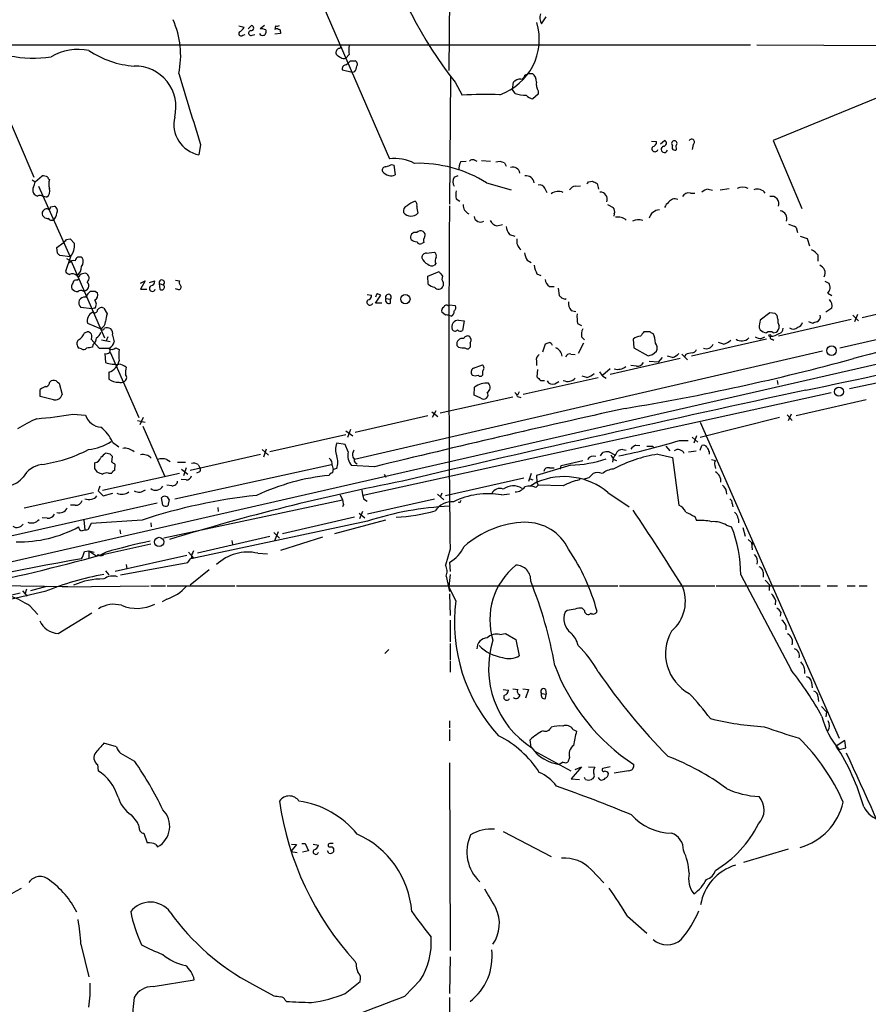
# Model space of a CAD drawing. Extents: x 16 to 1053, y 0 to 875.
# Drawn here: x 397 to 523, y 473 to 619 of the extents above; entities that cross this region are included whole.
import ezdxf

# ---------------------------------------------------------------- set-up
doc = ezdxf.new("R2010")
doc.units = 0
doc.header["$MEASUREMENT"] = 0
doc.layers.add('MAIN', color=5, linetype='CONTINUOUS')

msp = doc.modelspace()

# ---------------------------------------------------------------- linework, layer by layer
at = {"layer": 'MAIN'}
for p, q in [((460.9253, 643.0433), (460.6713, 611.0393)), ((434.6787, 637.794), (451.866, 598.0007)), ((474.3873, 617.982), (475.0647, 618.998)), ((429.5987, 617.6433), (430.3607, 617.474)), ((430.9533, 617.22), (431.4613, 617.728)), ((433.4087, 617.728), (432.7313, 617.22)), ((435.0173, 617.6433), (434.9327, 617.1353)), ((430.1913, 616.2887), (430.53, 616.3733)), ((431.546, 616.2887), (431.9693, 616.3733)), ((433.578, 617.0507), (433.578, 616.6273)), ((435.7793, 616.5427), (434.9327, 616.458)), ((435.7793, 616.7967), (435.7793, 616.5427)), ((379.984, 534.7547), (729.6573, 614.5953)), ((385.7413, 614.8493), (505.2907, 614.8493)), ((506.222, 614.8493), (649.6473, 614.3413)), ((445.9393, 613.41), (445.4313, 612.902)), ((445.4313, 611.886), (445.77, 612.14)), ((446.1087, 612.4787), (446.786, 612.4787)), ((446.3627, 610.7853), (444.9233, 611.124)), ((446.7013, 610.87), (446.3627, 610.7853)), ((460.9253, 610.2773), (460.756, 591.312)), ((471.932, 610.362), (472.44, 610.616)), ((472.44, 610.616), (473.0327, 610.616)), ((461.6027, 609.346), (462.6187, 607.3987)), ((470.0693, 608.2453), (470.2387, 609.346)), ((470.4927, 607.6527), (470.0693, 608.2453)), ((473.8793, 607.568), (473.1173, 606.8907)), ((473.8793, 608.076), (473.8793, 607.568)), ((525.8647, 607.7373), (508.6773, 600.71)), ((394.6313, 606.1287), (399.288, 595.2913)), ((423.926, 600.1173), (423.672, 598.5933)), ((490.6433, 600.6253), (491.4053, 600.5407)), ((491.998, 600.202), (492.5907, 600.71)), ((496.824, 600.1173), (496.6547, 599.3553)), ((508.6773, 600.71), (512.9107, 590.6347)), ((494.3687, 599.3553), (494.284, 599.948)), ((452.2047, 597.154), (452.5433, 597.0693)), ((462.4493, 597.5773), (463.2113, 597.662)), ((464.3967, 597.8313), (464.82, 597.662)), ((465.4973, 597.7467), (466.852, 597.662)), ((468.884, 597.408), (469.138, 596.9)), ((452.5433, 597.0693), (452.7127, 595.63)), ((399.034, 594.868), (399.4573, 594.614)), ((399.4573, 594.614), (400.4733, 595.4607)), ((461.4333, 595.2913), (462.026, 595.5453)), ((466.2593, 594.4447), (469.9, 593.4287)), ((481.33, 594.614), (481.9227, 594.6987)), ((399.9653, 593.9367), (404.622, 583.5227)), ((474.8953, 593.598), (475.1493, 593.0053)), ((479.3827, 593.9367), (480.1447, 594.0213)), ((496.4007, 592.9207), (497.078, 592.9207)), ((499.0253, 593.5133), (499.7027, 593.344)), ((500.8033, 593.4287), (502.158, 593.598)), ((401.1507, 592.328), (400.6427, 592.4127)), ((461.772, 592.074), (462.28, 591.7353)), ((401.7433, 590.8887), (402.336, 590.9733)), ((484.124, 591.2273), (484.9707, 590.804)), ((485.14, 589.8727), (485.0553, 589.534)), ((467.7833, 588.0947), (468.63, 588.264)), ((512.064, 587.8407), (512.2333, 587.0787)), ((402.6747, 584.8773), (403.606, 585.5547)), ((404.114, 586.0627), (404.622, 586.1473)), ((404.622, 586.1473), (405.2993, 585.47)), ((456.946, 585.6393), (456.692, 585.47)), ((469.646, 586.8247), (470.408, 586.5707)), ((512.6567, 586.5707), (513.6727, 586.232)), ((513.6727, 586.232), (514.0113, 585.1313)), ((402.7593, 584.0307), (402.6747, 584.8773)), ((457.3693, 584.0307), (458.5547, 584.2)), ((404.622, 583.5227), (403.098, 583.692)), ((404.7067, 583.5227), (403.9447, 581.3213)), ((404.114, 583.2687), (404.7913, 582.8453)), ((404.7913, 582.8453), (409.702, 571.5)), ((472.2707, 583.0147), (472.8633, 582.676)), ((515.2813, 583.7767), (515.2813, 582.8453)), ((457.5387, 580.644), (459.232, 581.3213)), ((458.724, 582.5067), (458.5547, 582.2527)), ((518.4987, 570.0607), (568.1133, 581.3213)), ((405.638, 580.0513), (405.8073, 580.2207)), ((415.036, 579.628), (415.7133, 579.9667)), ((415.7133, 579.9667), (415.036, 578.6967)), ((416.3907, 579.7127), (417.1527, 579.9667)), ((420.2007, 580.0513), (420.7933, 579.9667)), ((457.6233, 579.4587), (457.5387, 580.644)), ((459.8247, 579.7127), (459.8247, 579.2047)), ((473.71, 580.9827), (474.3027, 580.7287)), ((516.2973, 579.882), (516.89, 579.628)), ((408.3473, 578.4427), (408.686, 578.1887)), ((415.036, 578.6967), (415.9673, 578.6967)), ((417.83, 579.5433), (417.9147, 578.6967)), ((417.83, 579.5433), (418.4227, 579.374)), ((420.7087, 578.612), (420.2007, 578.7813)), ((475.5727, 579.12), (476.25, 579.12)), ((476.8427, 578.866), (477.012, 577.7653)), ((448.564, 577.9347), (449.2413, 577.85)), ((449.834, 576.6647), (450.596, 577.85)), ((451.358, 577.342), (452.0353, 577.2573)), ((452.0353, 576.6647), (452.0353, 577.2573)), ((477.8587, 577.2573), (478.028, 577.342)), ((516.7207, 578.104), (517.3133, 577.7653)), ((407.8393, 575.818), (406.2307, 575.9873)), ((408.2627, 575.9027), (407.8393, 575.818)), ((409.6173, 575.9027), (410.1253, 575.056)), ((450.7653, 576.6647), (449.834, 576.6647)), ((460.1633, 574.8867), (459.6553, 575.31)), ((460.5867, 576.2413), (460.756, 576.4107)), ((460.756, 576.4107), (461.6027, 576.326)), ((478.79, 575.564), (479.4673, 575.3947)), ((517.3133, 575.9027), (516.4667, 575.31)), ((521.8007, 574.548), (531.1987, 576.6647)), ((461.01, 574.7173), (460.756, 574.802)), ((462.1107, 574.1247), (462.9573, 574.04)), ((462.9573, 574.04), (462.7033, 572.6007)), ((508.1693, 575.2253), (506.73, 574.1247)), ((508.9313, 575.1407), (508.1693, 575.2253)), ((509.3547, 574.294), (509.27, 574.802)), ((520.192, 574.2093), (509.4393, 571.754)), ((514.5193, 573.6167), (513.9267, 573.8707)), ((570.23, 574.802), (519.938, 563.9647)), ((520.446, 574.8867), (521.2927, 574.04)), ((521.1233, 574.9713), (520.7, 573.8707)), ((406.7387, 572.262), (407.162, 572.4313)), ((409.1093, 572.8547), (407.2467, 573.6167)), ((479.7213, 573.6167), (480.314, 573.3627)), ((490.474, 572.4313), (489.5427, 572.4313)), ((506.5607, 573.024), (506.73, 572.6853)), ((508.6773, 572.262), (509.1007, 572.3467)), ((407.7547, 571.3307), (408.94, 569.976)), ((409.2787, 571.246), (410.5487, 570.992)), ((410.21, 571.6693), (409.956, 571.0767)), ((410.8873, 571.9233), (411.1413, 570.9073)), ((480.314, 571.6693), (480.7373, 571.246)), ((487.934, 571.3307), (488.0187, 570.0607)), ((507.6613, 571.3307), (496.57, 568.7907)), ((506.8993, 571.4153), (507.4073, 571.6693)), ((508.508, 571.3307), (508.762, 571.1613)), ((406.3153, 569.8913), (405.9767, 569.976)), ((408.0087, 570.484), (407.924, 570.1453)), ((411.3953, 570.0607), (411.9033, 569.8067)), ((515.9587, 569.5527), (446.7013, 553.5507)), ((462.1107, 570.1453), (461.8567, 570.3993)), ((463.804, 570.738), (463.804, 570.1453)), ((474.5567, 569.468), (474.98, 570.6533)), ((480.568, 570.738), (479.806, 569.214)), ((488.0187, 570.0607), (490.1353, 568.8753)), ((490.8127, 569.0447), (491.4053, 569.5527)), ((501.3113, 570.5687), (500.5493, 570.8227)), ((409.7867, 569.214), (409.8713, 567.8593)), ((410.5487, 569.3833), (414.782, 559.7313)), ((473.6253, 568.1133), (473.6253, 567.436)), ((478.7053, 569.1293), (479.3827, 569.0447)), ((494.8767, 568.452), (484.5473, 566.0813)), ((491.6593, 567.944), (490.3047, 568.0287)), ((492.252, 568.6213), (491.6593, 567.944)), ((493.776, 568.6213), (493.014, 568.7907)), ((495.1307, 569.1293), (495.9773, 568.2827)), ((495.7233, 569.0447), (495.554, 568.706)), ((464.312, 567.0127), (465.6667, 567.5207)), ((465.6667, 566.5893), (465.6667, 565.9967)), ((473.7947, 566.8433), (473.71, 565.7427)), ((484.5473, 566.928), (483.4467, 565.9967)), ((488.442, 567.3513), (487.5953, 567.436)), ((401.574, 564.896), (401.828, 565.15)), ((410.3793, 566.42), (410.3793, 565.404)), ((471.678, 563.2027), (482.7693, 565.658)), ((474.218, 565.2347), (474.8107, 565.2347)), ((476.3347, 564.7267), (476.9273, 565.0653)), ((481.076, 565.658), (480.3987, 565.8273)), ((483.4467, 565.8273), (483.9547, 565.5733)), ((509.27, 565.2347), (509.3547, 564.642)), ((400.2193, 562.864), (400.2193, 563.88)), ((402.7593, 564.9807), (403.0133, 564.8113)), ((403.0133, 564.8113), (403.4367, 563.118)), ((464.3967, 563.0333), (464.4813, 564.2187)), ((402.1667, 562.356), (400.2193, 562.864)), ((517.2287, 563.372), (447.9713, 548.2167)), ((459.4013, 560.4087), (470.154, 562.7793)), ((465.4127, 562.61), (464.3967, 563.0333)), ((471.0853, 563.5413), (470.8313, 563.0333)), ((470.8313, 562.864), (471.3393, 562.6947)), ((522.3933, 562.356), (512.064, 559.9853)), ((458.724, 560.7473), (458.216, 559.7313)), ((405.0453, 560.2393), (406.908, 560.07)), ((414.6127, 559.308), (415.7133, 559.054)), ((415.4593, 559.7313), (414.9513, 558.6307)), ((457.5387, 559.9853), (446.786, 557.53)), ((458.1313, 560.578), (459.0627, 559.9007)), ((509.6087, 559.7313), (497.84, 556.768)), ((510.7093, 560.1547), (511.4713, 559.308)), ((511.302, 560.2393), (510.8787, 559.2233)), ((415.3747, 558.4613), (418.592, 551.0953)), ((445.4313, 557.784), (446.4473, 557.022)), ((446.1087, 557.9533), (445.6853, 556.768)), ((497.84, 559.054), (518.414, 512.318)), ((445.4313, 557.1913), (434.1707, 554.6513)), ((494.792, 556.3447), (496.062, 556.3447)), ((496.6547, 556.8527), (497.5013, 556.0907)), ((497.332, 557.022), (496.9087, 555.9213)), ((410.8873, 556.0907), (411.8187, 555.4133)), ((433.07, 554.99), (434.0013, 554.1433)), ((433.6627, 555.0747), (433.2393, 553.8893)), ((445.3467, 555.752), (444.0767, 555.9213)), ((445.77, 554.6513), (445.3467, 555.752)), ((486.41, 554.99), (486.918, 554.9053)), ((488.3573, 555.6673), (488.95, 555.5827)), ((490.8127, 555.498), (491.0667, 555.244)), ((492.76, 555.498), (493.3527, 554.8207)), ((497.84, 554.9053), (498.094, 555.5827)), ((410.5487, 554.3127), (409.8713, 554.482)), ((410.8027, 553.1273), (410.8873, 553.974)), ((418.9307, 553.5507), (419.4387, 553.212)), ((422.402, 551.942), (432.816, 554.3127)), ((446.4473, 553.8893), (446.7013, 553.5507)), ((483.108, 554.0587), (483.4467, 554.5667)), ((484.378, 554.6513), (485.2247, 554.228)), ((485.0553, 553.5507), (485.4787, 553.3813)), ((491.5747, 554.3127), (493.776, 553.8047)), ((493.776, 553.8047), (494.7073, 546.7773)), ((496.1467, 554.6513), (497.2473, 554.8207)), ((499.1947, 554.6513), (499.1947, 554.3127)), ((499.5333, 553.5507), (500.126, 553.3813)), ((408.2627, 552.196), (408.6013, 551.688)), ((411.226, 551.942), (411.3107, 552.7887)), ((420.116, 547.7087), (443.3147, 552.7887)), ((420.5393, 553.1273), (421.7247, 553.1273)), ((421.132, 552.1113), (422.0633, 551.3493)), ((421.8093, 552.2807), (421.386, 551.0953)), ((423.5873, 552.7887), (423.8413, 552.2807)), ((443.3993, 552.6193), (443.5687, 552.0267)), ((444.0767, 552.196), (443.5687, 552.0267)), ((449.6647, 552.45), (446.278, 552.6193)), ((446.8707, 553.0427), (447.1247, 552.8733)), ((478.7053, 552.704), (473.6253, 551.18)), ((475.5727, 552.2807), (476.25, 552.2807)), ((477.1813, 552.1113), (477.266, 552.6193)), ((477.266, 552.6193), (480.4833, 553.3813)), ((500.0413, 552.6193), (500.126, 552.196)), ((409.448, 548.9787), (420.7933, 551.5187)), ((410.2947, 551.5187), (410.8027, 551.5187)), ((421.8093, 550.5027), (421.0473, 550.5873)), ((423.7567, 551.688), (423.3333, 551.5187)), ((451.104, 551.3493), (451.358, 550.926)), ((471.7627, 550.7567), (460.1633, 548.132)), ((472.8633, 551.434), (472.44, 550.2487)), ((472.694, 550.672), (473.1173, 550.5027)), ((473.6253, 551.18), (473.71, 550.164)), ((479.9753, 550.672), (479.9753, 550.5027)), ((481.4147, 550.8413), (482.0073, 551.434)), ((409.0247, 549.5713), (408.7707, 548.894)), ((419.6927, 549.656), (418.9307, 549.7407)), ((473.71, 550.164), (472.7787, 549.656)), ((473.5407, 549.402), (473.8793, 549.7407)), ((473.71, 550.164), (473.8793, 549.7407)), ((477.6047, 549.656), (473.8793, 549.7407)), ((397.8487, 546.354), (408.0933, 548.64)), ((408.7707, 548.894), (409.5327, 548.132)), ((409.5327, 548.132), (410.972, 548.5553)), ((418.338, 546.7773), (418.1687, 547.878)), ((419.2693, 547.624), (419.1, 546.6927)), ((444.5847, 548.3013), (444.9233, 547.5393)), ((448.056, 547.7087), (448.564, 547.37)), ((448.6487, 545.5073), (458.5547, 547.7087)), ((458.978, 548.386), (459.9093, 547.5393)), ((459.6553, 548.5553), (459.4013, 547.9627)), ((468.4607, 548.3013), (469.646, 548.4707)), ((484.2087, 548.64), (487.3413, 546.5233)), ((382.778, 539.3267), (417.4913, 547.116)), ((405.384, 546.7773), (404.7067, 546.7773)), ((418.5073, 541.9513), (444.9233, 547.5393)), ((426.466, 546.4387), (426.5507, 545.846)), ((445.0927, 546.862), (444.9233, 546.5233)), ((462.28, 547.116), (462.1107, 547.2007)), ((502.5813, 547.0313), (502.666, 546.5233)), ((401.2353, 544.83), (400.4733, 544.9147)), ((446.7013, 544.9993), (436.0333, 542.544)), ((447.3787, 545.592), (448.2253, 544.9147)), ((447.8867, 545.846), (447.4633, 544.7453)), ((497.078, 545.084), (497.332, 544.4913)), ((406.654, 544.576), (406.8233, 543.1367)), ((407.7547, 544.068), (407.2467, 543.1367)), ((415.29, 544.576), (407.7547, 544.068)), ((416.56, 544.1527), (416.6447, 543.56)), ((448.6487, 544.4067), (422.4867, 538.8187)), ((451.2733, 544.576), (443.738, 542.544)), ((501.7347, 543.814), (502.4967, 543.56)), ((504.19, 543.4753), (504.5287, 542.2053)), ((411.988, 543.1367), (412.0727, 542.544)), ((434.1707, 542.1207), (423.5027, 539.6653)), ((434.7633, 542.7133), (435.61, 541.8667)), ((434.9327, 541.528), (435.4407, 542.8827)), ((441.96, 542.036), (435.7793, 540.0887)), ((416.56, 541.02), (408.6013, 539.242)), ((428.5827, 541.528), (428.6673, 540.9353)), ((504.952, 541.6973), (505.46, 541.274)), ((505.46, 541.274), (505.5447, 540.1733)), ((505.46, 541.274), (505.6293, 540.9353)), ((406.7387, 539.9193), (407.416, 540.004)), ((407.416, 540.004), (408.178, 539.8347)), ((407.416, 540.004), (407.416, 538.9033)), ((407.416, 540.004), (408.6013, 539.242)), ((408.7707, 539.496), (408.6013, 539.242)), ((409.956, 539.8347), (409.194, 539.4113)), ((421.894, 539.3267), (411.3107, 536.956)), ((422.148, 539.8347), (422.9947, 538.9033)), ((432.3927, 539.6653), (433.832, 539.5807)), ((460.8407, 540.258), (460.1633, 537.8873)), ((412.0727, 536.448), (422.0633, 538.3107)), ((412.9193, 537.972), (413.004, 537.3793)), ((460.756, 538.3107), (460.8407, 536.956)), ((409.8713, 537.0407), (410.3793, 536.448)), ((425.196, 537.21), (422.402, 534.924)), ((460.248, 536.2787), (460.756, 533.9927)), ((460.8407, 536.5327), (460.6713, 534.7547)), ((503.8513, 536.448), (511.302, 522.3933)), ((507.1533, 536.8713), (507.1533, 536.1093)), ((391.414, 534.924), (404.2833, 534.7547)), ((401.1507, 534.7547), (398.78, 534.0773)), ((403.5213, 534.67), (416.306, 534.8393)), ((416.56, 534.8393), (418.7613, 534.8393)), ((419.0153, 534.8393), (429.006, 534.8393)), ((429.26, 534.8393), (485.648, 534.8393)), ((461.6873, 532.638), (460.6713, 534.7547)), ((485.902, 534.8393), (500.0413, 534.8393)), ((500.2107, 534.8393), (512.4873, 534.8393)), ((507.492, 535.686), (508.254, 534.8393)), ((508.0847, 534.5007), (508.0847, 534.162)), ((512.7413, 534.8393), (515.62, 534.8393)), ((516.636, 534.8393), (518.16, 534.8393)), ((519.5993, 534.8393), (520.7847, 534.8393)), ((521.3773, 534.8393), (522.5627, 534.8393)), ((400.8967, 533.9927), (374.2267, 527.8967)), ((397.256, 533.7387), (385.064, 531.0293)), ((397.5947, 534.0773), (398.272, 533.3153)), ((398.1873, 534.3313), (397.9333, 533.5693)), ((460.756, 533.654), (460.8407, 530.4367)), ((398.6953, 531.876), (399.8807, 530.606)), ((418.9307, 532.892), (418.2533, 532.4687)), ((509.016, 532.7227), (508.9313, 532.0453)), ((402.844, 527.812), (407.8393, 530.86)), ((478.1973, 531.1987), (477.8587, 530.9447)), ((480.7373, 531.1987), (480.3987, 531.5373)), ((509.778, 530.9447), (509.6933, 530.352)), ((460.8407, 529.7593), (460.8407, 526.542)), ((510.54, 528.9973), (510.54, 528.32)), ((468.2067, 527.6427), (469.0533, 527.812)), ((469.0533, 527.812), (470.5773, 526.8807)), ((460.8407, 526.288), (460.8407, 523.9173)), ((470.5773, 526.8807), (471.0853, 524.51)), ((451.7813, 525.4413), (451.1887, 524.8487)), ((460.8407, 523.748), (460.8407, 522.0547)), ((514.35, 520.6153), (514.4347, 519.7687)), ((468.7147, 519.5147), (469.4767, 519.43)), ((470.154, 519.5993), (470.916, 519.5147)), ((471.5933, 519.5993), (472.44, 519.5147)), ((472.44, 519.5147), (472.0167, 518.2447)), ((474.3873, 518.922), (475.0647, 518.8373)), ((474.98, 519.5147), (475.0647, 518.8373)), ((474.98, 518.16), (475.0647, 518.8373)), ((515.2813, 518.4987), (515.366, 517.7367)), ((515.7893, 516.9747), (516.5513, 516.2127)), ((516.5513, 516.2127), (516.4667, 515.4507)), ((460.756, 514.858), (460.756, 513.842)), ((460.756, 513.588), (460.756, 511.8947)), ((479.044, 513.588), (479.552, 513.334)), ((411.48, 511.048), (409.6173, 511.556)), ((472.8633, 510.9633), (472.694, 512.064)), ((519.2607, 511.9793), (517.9907, 511.1327)), ((519.43, 510.8787), (519.2607, 511.9793)), ((414.1893, 508.8467), (412.1573, 510.032)), ((473.2867, 510.4553), (478.7053, 507.492)), ((518.414, 510.6247), (519.43, 510.8787)), ((408.686, 508.4233), (408.7707, 507.492)), ((460.756, 508.6773), (460.8407, 480.9067)), ((477.6047, 508.762), (477.012, 508.4233)), ((478.536, 509.4393), (478.282, 508.762)), ((480.314, 508.0847), (478.79, 506.3067)), ((479.3827, 507.6613), (480.314, 508.0847)), ((481.33, 508.0847), (482.2613, 508)), ((484.5473, 508.0847), (483.4467, 507.8307)), ((487.2567, 507.492), (485.14, 507.1533)), ((478.79, 506.3067), (479.9753, 506.222)), ((480.9067, 506.222), (480.7373, 506.476)), ((413.6813, 500.9727), (414.6127, 499.7873)), ((415.544, 498.2633), (416.052, 496.824)), ((468.7147, 498.5173), (475.8267, 494.792)), ((437.388, 496.6547), (438.15, 496.57)), ((438.912, 496.7393), (439.42, 496.7393)), ((439.42, 496.7393), (439.928, 495.6387)), ((440.6053, 496.6547), (441.3673, 496.4853)), ((417.322, 496.57), (417.576, 496.2313)), ((438.15, 496.57), (437.3033, 495.554)), ((437.3033, 495.554), (438.2347, 495.3847)), ((439.928, 495.6387), (438.9967, 495.4693)), ((442.8913, 495.3), (442.722, 495.6387)), ((510.8787, 495.8927), (504.2747, 493.9453)), ((481.7533, 492.8447), (483.616, 490.8973)), ((487.0873, 485.9867), (489.966, 483.4467)), ((406.2307, 481.838), (407.416, 477.012)), ((446.9553, 478.9593), (446.786, 479.298)), ((460.8407, 479.9753), (460.756, 474.5567)), ((416.8987, 475.5727), (422.9947, 476.5887)), ((445.3467, 474.5567), (447.548, 476.3347)), ((456.438, 476.504), (454.152, 474.1333)), ((431.6307, 475.9113), (434.7633, 474.218)), ((436.4567, 473.5407), (436.626, 473.3713)), ((460.756, 473.964), (460.756, 459.3167))]:
    msp.add_line(p, q, dxfattribs=at)
for centre, radius in [((454.2398, 577.249), 0.6837), ((508.1481, 571.8599), 0.1496), ((517.288, 569.6237), 0.6988), ((518.389, 563.5478), 0.6619), ((417.8009, 541.3282), 0.6869)]:
    msp.add_circle(centre, radius, dxfattribs=at)
for centre, radius, start, end in [((508.9031, 646.9216), 60.4091, 195.761269, 218.46375), ((475.8741, 618.8865), 1.7403, 162.103312, 211.314387), ((408.1451, 613.3038), 12.8479, 347.924429, 24.220811), ((429.3871, 617.7704), 1.0177, 286.919786, 343.067804), ((431.419, 617.347), 0.3833, 263.66476, 83.66476), ((435.1865, 618.5755), 0.9474, 259.712463, 296.551529), ((465.3221, 615.7249), 8.7318, 289.290294, 16.133773), ((429.9232, 616.5286), 0.3598, 131.822669, 318.177331), ((431.3887, 616.6092), 0.357, 91.926262, 296.141603), ((433.0699, 616.7118), 0.4558, 201.780398, 291.820086), ((432.9005, 615.8644), 1.3661, 60.269164, 97.114612), ((433.2817, 616.585), 0.2993, 261.856362, 8.124688), ((435.1867, 616.7968), 0.4232, 53.116564, 126.883436), ((435.4831, 616.8391), 0.2992, 351.85365, 98.14635), ((444.4788, 614.5212), 0.1908, 250.558299, 56.301607), ((448.5638, 614.0873), 2.7105, 165.527461, 194.470492), ((399.2414, 631.5353), 18.6443, 258.885398, 277.974602), ((405.7651, 606.6788), 7.5077, 77.297112, 121.628651), ((415.1037, 625.568), 13.8873, 236.387172, 265.874788), ((444.6269, 613.7064), 0.6693, 108.432241, 198.440363), ((445.7269, 615.1023), 2.3652, 222.818929, 243.439282), ((414.2294, 605.6507), 6.0672, 345.98437, 91.177675), ((445.1047, 613.4341), 0.6243, 225.77878, 301.541369), ((445.4313, 611.3356), 0.5503, 90, 202.613458), ((361.2394, 697.0093), 119.7841, 314.885442, 315.114558), ((445.6857, 611.7674), 1.3552, 318.535684, 357.856058), ((446.6589, 612.013), 0.4827, 322.135426, 74.734471), ((3047.0097, 1409.6969), 2745.1753, 196.9229586, 197.1521399), ((471.2545, 610.4468), 0.6828, 277.134384, 352.865616), ((472.0977, 609.4065), 1.5288, 357.732008, 52.294301), ((471.2315, 608.4072), 1.3664, 85.474901, 136.601349), ((475.4464, 609.0498), 1.845, 170.761799, 211.856925), ((466.3428, 546.0053), 61.5062, 88.263429, 93.471286), ((472.1013, 612.6197), 5.221, 252.055067, 270), ((473.2158, 608.3577), 1.4703, 220.71119, 266.158708), ((424.5716, 603.0912), 4.587, 166.252164, 258.689823), ((490.6646, 600.5053), 0.7415, 281.520561, 2.736234), ((492.4152, 600.3048), 0.4416, 270.791579, 66.581625), ((494.03, 600.2632), 0.4048, 308.863172, 231.136828), ((496.5911, 600.4771), 0.4286, 302.915146, 147.084854), ((491.1514, 599.4908), 0.4445, 139.634972, 342.249926), ((492.5577, 599.407), 0.4763, 106.64278, 343.368747), ((494.1147, 599.694), 0.4234, 143.132809, 306.867191), ((367.1012, 808.6726), 227.9972, 291.687985, 291.917154), ((452.6142, 591.5334), 6.5104, 62.788294, 96.599194), ((456.1375, 578.1406), 19.1905, 58.167445, 91.630975), ((463.8043, 596.6459), 1.6442, 145.496143, 191.883992), ((464.185, 597.2386), 0.6294, 70.344339, 137.723862), ((468.1495, 595.9588), 1.6247, 63.122679, 109.244611), ((451.3096, 596.3225), 0.4952, 84.390726, 201.872304), ((452.2277, 597.2747), 1.7861, 219.525044, 255.5265), ((452.1772, 596.3551), 0.9014, 243.946632, 306.446566), ((470.154, 595.7654), 1.023, 6.658134, 109.334716), ((397.9352, 594.698), 1.5244, 326.291169, 356.841227), ((400.6426, 594.106), 1.3652, 60.251995, 97.123455), ((401.6164, 595.249), 0.2994, 171.878017, 261.856362), ((404.0722, 594.2753), 2.5884, 164.82875, 195.169113), ((462.7035, 594.614), 1.4395, 151.93243, 208.06757), ((472.133, 594.3175), 1.1607, 6.291675, 99.971951), ((481.0335, 594.6565), 0.2995, 278.157154, 351.842846), ((566.9513, 763.8842), 189.3505, 243.316988, 243.54613), ((480.2901, 593.2056), 2.5823, 6.843478, 26.554136), ((400.4316, 593.3863), 1.3136, 159.236183, 200.759739), ((400.1347, 593.598), 1.1516, 216.024081, 252.896174), ((400.6001, 593.2171), 1.0457, 301.769019, 21.360861), ((463.8031, 592.6666), 2.1158, 163.732105, 196.265296), ((474.1263, 593.33), 0.8144, 19.213678, 107.656219), ((476.8601, 591.404), 1.7659, 65.061705, 125.816027), ((479.4675, 592.8357), 1.1042, 94.404277, 147.518859), ((483.0525, 592.0324), 1.058, 338.853239, 91.581516), ((496.1255, 591.9258), 1.0322, 74.537986, 151.856008), ((499.5114, 591.2077), 2.3563, 101.905565, 126.980293), ((504.1476, 592.2046), 1.6089, 60.002463, 119.994453), ((506.3129, 592.0665), 1.456, 35.921483, 110.680399), ((400.1545, 591.8055), 0.7792, 51.200076, 117.393794), ((457.2394, 587.6234), 4.3991, 110.817481, 128.670182), ((455.2951, 591.185), 0.6693, 341.559637, 55.310261), ((494.4107, 590), 1.9897, 128.08865, 156.16616), ((494.1107, 590.9773), 1.0985, 67.108914, 147.593215), ((508.4392, 591.3709), 1.0762, 338.319199, 104.524339), ((401.2999, 590.0175), 0.8289, 184.165409, 277.263917), ((401.1898, 589.8595), 0.7231, 72.712618, 172.22734), ((401.447, 590.8463), 0.2993, 261.875312, 8.143638), ((401.2914, 590.0139), 1.3845, 309.216318, 357.656956), ((401.9975, 590.296), 0.7572, 333.428181, 63.445101), ((454.7587, 590.289), 0.8144, 109.213678, 197.656219), ((455.0796, 590.9645), 1.4333, 220.064053, 315.353342), ((459.0622, 590.9731), 3.1322, 179.996341, 198.923755), ((3154.5172, 570.1493), 2693.8423, 179.5552849, 180.6357761), ((464.1145, 591.1145), 1.3313, 175.1395, 248.874733), ((484.3567, 590.2113), 0.8534, 336.622441, 43.988752), ((491.9346, 588.7888), 1.6798, 93.614418, 165.996019), ((509.5609, 589.1685), 1.1352, 339.558547, 83.302547), ((401.955, 589.5762), 0.6693, 214.689739, 288.440363), ((465.3508, 589.6089), 0.9674, 189.496403, 300.103384), ((468.1278, 589.6124), 1.5563, 209.050313, 257.211236), ((485.6478, 587.3831), 2.0103, 50.814067, 99.693789), ((488.6986, 587.2443), 1.7479, 67.293393, 119.07116), ((455.7099, 586.4014), 0.7123, 71.99756, 208.392828), ((456.495, 586.6167), 0.7298, 59.876353, 140.727164), ((456.6072, 586.74), 0.568, 333.43946, 63.425927), ((471.0504, 588.1281), 1.916, 183.533805, 222.863878), ((510.3847, 585.1168), 3.1999, 58.345929, 79.582729), ((276.86, 712.8087), 179.6055, 314.885409, 315.114591), ((402.4568, 585.2712), 2.8494, 322.14759, 4.000663), ((455.9807, 587.0783), 1.3552, 228.535684, 267.856058), ((456.438, 585.9781), 0.5681, 206.574073, 296.56054), ((457.8771, 585.8934), 0.9651, 142.120851, 195.264491), ((472.3107, 585.81), 1.6, 167.829709, 232.616564), ((318.2287, 499.1614), 119.7841, 44.885442, 45.114558), ((457.2847, 583.438), 0.5987, 81.876665, 188.132809), ((458.1736, 583.6496), 0.6695, 341.573171, 55.301057), ((474.9957, 584.6948), 3.2013, 190.42923, 211.655927), ((512.9109, 581.8298), 3.0674, 39.397568, 62.020577), ((405.1864, 582.1963), 0.7598, 74.926751, 148.678028), ((406.019, 582.8369), 0.6418, 53.580088, 171.659053), ((405.5223, 582.774), 1.0516, 318.944259, 33.42563), ((458.086, 583.7701), 1.455, 196.646439, 247.903891), ((459.5329, 582.9026), 0.9006, 143.524537, 206.078517), ((404.8766, 581.9994), 1.1525, 216.041628, 252.877899), ((404.7912, 581.9987), 1.5264, 303.694232, 3.177123), ((406.8999, 579.556), 1.5113, 89.692919, 123.702685), ((406.7176, 580.3688), 0.724, 307.868737, 74.752516), ((458.1509, 582.9626), 0.8167, 221.445945, 299.631761), ((628.8269, 707.9945), 211.6803, 216.756654, 216.985815), ((477.4366, 582.9303), 4.2049, 189.27348, 207.59252), ((515.1453, 581.1145), 1.2032, 332.519146, 71.086167), ((404.9514, 579.9276), 1.0551, 49.401061, 113.109457), ((405.8071, 579.0354), 0.9651, 142.120851, 195.264491), ((405.5062, 579.6092), 0.4613, 73.399492, 177.664214), ((405.8497, 580.7709), 0.2159, 191.273495, 11.33076), ((406.6181, 579.2283), 0.7871, 266.445461, 46.292012), ((416.412, 579.9313), 0.7415, 281.51299, 2.736234), ((418.1923, 579.6895), 0.3907, 306.139513, 201.975701), ((421.3864, 579.7551), 0.6297, 160.365149, 227.709785), ((460.5489, 580.2481), 0.9006, 153.921483, 216.475463), ((476.5045, 580.4751), 1.6445, 191.899604, 235.486632), ((515.8439, 578.9728), 1.2343, 315.262582, 32.059998), ((405.8555, 579.7003), 1.3432, 223.174758, 267.943477), ((406.2427, 577.9106), 0.6243, 58.458631, 134.22122), ((410.4724, 575.3726), 4.1568, 132.389958, 149.035534), ((408.0087, 747.7426), 169.3002, 269.885375, 270.114592), ((407.9239, 577.85), 0.834, 293.97086, 23.961791), ((416.814, 578.8378), 0.4462, 124.694341, 341.565051), ((418.1776, 579.0287), 0.4235, 231.625443, 54.632199), ((420.6324, 579.0269), 0.4218, 280.420252, 38.464658), ((458.6426, 580.4649), 1.4323, 224.629443, 266.481557), ((459.153, 579.3948), 0.6981, 211.000358, 344.197784), ((406.9838, 576.7408), 1.0653, 160.978251, 225.015212), ((406.7245, 576.6789), 0.8524, 77.56816, 151.318192), ((407.6983, 576.4954), 0.8184, 313.598957, 46.396215), ((448.9874, 576.8001), 0.4445, 139.634972, 342.262204), ((448.5004, 577.8148), 0.7417, 281.532613, 2.720065), ((450.384, 577.5538), 0.5516, 122.451277, 184.418621), ((408.0195, 450.9422), 133.8594, 71.45383, 71.683027), ((451.7954, 577.1021), 0.4989, 151.256631, 298.743369), ((451.7267, 577.5397), 0.4184, 317.538354, 208.200579), ((561.8438, 662.2834), 119.7487, 224.893867, 225.123016), ((519.9547, 704.3419), 133.8752, 251.443679, 251.672862), ((479.8056, 576.6081), 1.4565, 171.077682, 225.792749), ((516.0843, 576.2552), 1.2785, 343.996127, 45.858786), ((700.7606, -129.8722), 721.207, 101.4412902, 104.4716174), ((408.4811, 574.0793), 1.3182, 110.999129, 200.543836), ((408.2627, 575.6486), 0.4233, 233.124688, 0.013536), ((409.2786, 575.3101), 0.6825, 60.249913, 150.257201), ((460.1634, 575.564), 0.5681, 116.574073, 206.56054), ((460.3044, 575.9308), 0.4196, 47.723556, 160.334234), ((460.8225, 575.32), 0.6312, 287.280921, 14.617437), ((461.1137, 575.9835), 0.597, 302.369607, 35.007745), ((408.6575, 573.9816), 1.2141, 291.846979, 358.758739), ((414.8498, 573.3861), 5.0109, 160.533771, 173.477602), ((460.3325, 573.9545), 0.9474, 63.448472, 100.287538), ((462.0948, 573.1381), 0.9867, 89.076704, 201.903845), ((485.4366, 574.6748), 5.8124, 176.239628, 190.488677), ((510.7152, 572.9484), 4.1552, 163.555133, 178.957496), ((424.4007, 490.2714), 119.7841, 44.885442, 45.114558), ((510.9632, 574.0399), 1.6284, 171.022983, 207.896356), ((512.0216, 574.0824), 1.0178, 286.930557, 343.069443), ((353.4201, 1352.2726), 804.5639, 281.4766699, 284.8643464), ((515.1716, 572.9132), 0.9594, 93.561805, 132.837328), ((514.7343, 574.6946), 0.9063, 294.628114, 12.237377), ((407.1439, 571.7117), 0.7198, 328.045236, 88.559151), ((407.9382, 572.657), 1.2936, 296.565051, 346.120598), ((409.3916, 572.9958), 0.3156, 206.556932, 349.683783), ((410.0937, 572.0824), 0.9422, 55.0583, 114.565749), ((410.1396, 572.2197), 0.8043, 338.375849, 52.135637), ((461.5873, 572.9701), 0.4543, 206.125234, 321.182635), ((462.3767, 573.133), 0.6245, 225.797976, 301.531771), ((482.1775, 572.0079), 1.894, 153.443066, 190.298353), ((658.6296, 445.0808), 211.6803, 143.014185, 143.243346), ((490.94, 572.7282), 0.5526, 212.502209, 265.567893), ((508.1474, 574.5676), 2.3563, 233.019707, 258.094435), ((508.1693, 571.5845), 0.8468, 53.136869, 126.863131), ((508.6916, 573.0945), 0.8524, 298.681808, 12.43184), ((509.3758, 572.9041), 0.7417, 281.525044, 2.720065), ((511.6364, 573.7646), 0.9459, 231.533176, 316.1008), ((406.4615, 570.6462), 0.8272, 133.51563, 234.119296), ((404.9535, 572.8889), 1.8921, 299.736994, 340.650503), ((407.0487, 571.599), 1.4713, 310.728008, 356.141889), ((409.8855, 571.2178), 1.2936, 296.563071, 346.111999), ((462.6892, 570.5828), 0.8525, 77.569607, 192.430393), ((463.423, 571.2038), 0.5895, 68.954813, 158.976444), ((463.2773, 571.1723), 0.6827, 320.492097, 58.433183), ((489.0599, 570.0456), 1.7086, 90.845088, 131.222204), ((488.009, 570.7381), 3.227, 359.998225, 26.486442), ((500.2615, 573.8371), 3.4329, 287.806858, 308.788314), ((504.0073, 572.4936), 1.4307, 234.375728, 316.013828), ((507.0145, 573.6722), 2.2598, 242.413275, 267.077961), ((508.4515, 571.5846), 0.2602, 139.379598, 282.545532), ((508.2962, 573.7441), 1.9906, 268.785227, 308.083507), ((406.6419, 570.4233), 0.6242, 238.453829, 314.227622), ((449.8295, 358.3666), 215.8849, 101.192759, 101.421922), ((409.6174, 908.6756), 338.7003, 269.885409, 270.114575), ((410.0159, 569.7249), 0.56, 245.838038, 36.847387), ((410.7974, 570.6373), 0.8307, 232.759016, 316.038967), ((416.098, 568.96), 4.2793, 168.588186, 191.411814), ((462.8304, 572.8994), 2.8466, 255.354993, 274.26301), ((463.3972, 570.3349), 0.4488, 217.666685, 335.010871), ((432.884, 697.738), 133.8753, 288.327124, 288.556307), ((475.436, 570.2439), 0.5811, 15.509335, 84.86627), ((475.9229, 568.6581), 1.5182, 5.010607, 67.495675), ((490.4318, 570.0184), 1.0792, 334.43462, 41.822252), ((496.5762, 570.1088), 0.8139, 275.534773, 338.212969), ((498.7453, 571.055), 1.1499, 249.785723, 334.981601), ((409.5412, 568.7068), 2.4355, 290.127616, 345.895859), ((474.458, 568.2967), 0.8527, 118.687149, 192.420938), ((478.546, 568.5185), 0.6312, 75.382563, 162.719079), ((432.2307, 892.2654), 335.6367, 279.348062, 285.25302), ((448.124, 738.31), 174.5654, 283.925632, 284.154815), ((492.8598, 571.089), 2.6323, 290.368798, 314.576735), ((496.7701, 567.0408), 2.2608, 92.925809, 117.581727), ((411.5492, 573.131), 5.5323, 252.344538, 272.792223), ((411.6741, 565.5868), 2.0237, 52.024694, 85.902482), ((416.7303, 566.3355), 3.9039, 167.476764, 183.733435), ((464.5882, 566.4446), 0.6317, 115.928187, 225.153917), ((465.2433, 567.055), 0.6294, 312.276138, 47.723862), ((652.5426, 693.1659), 211.6803, 216.752594, 216.981777), ((485.6565, 568.7481), 1.8919, 254.157351, 308.463056), ((488.6113, 568.2827), 0.9467, 259.69786, 333.432242), ((402.1823, 564.4526), 0.7822, 42.46635, 116.931928), ((411.6362, 567.0192), 2.0466, 232.111021, 275.115858), ((412.1453, 565.513), 0.6245, 238.468229, 314.202024), ((412.3932, 565.6519), 0.6159, 287.725886, 44.204002), ((464.566, 567.0121), 1.1001, 247.369719, 292.630281), ((465.328, 566.2506), 0.4233, 216.856362, 323.143638), ((600.9639, 692.4886), 179.6053, 224.885409, 225.114592), ((475.996, 565.4888), 0.8339, 203.97086, 293.961791), ((478.282, 566.5154), 1.4488, 242.127812, 319.439455), ((480.0258, 568.9267), 3.4333, 287.811683, 308.791426), ((401.3857, 562.6779), 1.675, 103.971531, 134.136456), ((400.9954, 564.8819), 0.5788, 268.604026, 1.395974), ((1240.0557, -2796.7734), 3438.2118, 102.1995395, 103.2192355), ((466.2854, 561.8127), 3.0073, 85.653754, 126.863801), ((465.9838, 564.1896), 0.8166, 296.172835, 49.579064), ((402.3952, 563.4145), 1.0829, 257.8184, 344.109113), ((465.836, 563.0545), 0.6138, 226.399434, 313.600566), ((465.8285, 563.0807), 0.6381, 312.465768, 36.106598), ((469.7314, 562.526), 1.1506, 17.082228, 53.983609), ((872.5198, -1179.4001), 1782.7258, 102.497321, 103.7210942), ((406.5405, 543.182), 17.7466, 112.632382, 123.163005), ((395.1634, 616.7205), 57.3391, 274.549239, 279.923972), ((409.4693, 561.0045), 2.7265, 200.044689, 264.204719), ((406.0054, 554.0874), 5.2769, 22.310919, 52.824779), ((467.155, 646.0859), 93.9004, 281.463619, 287.116914), ((397.6377, 573.5136), 20.9067, 277.561176, 297.623548), ((406.605, 562.4961), 7.5412, 275.526808, 303.052406), ((412.7501, 553.2122), 1.9764, 46.732476, 99.870774), ((446.552, 554.99), 2.6447, 159.381832, 200.618168), ((447.8025, 554.1855), 1.3872, 148.741564, 192.329), ((486.2746, 554.0924), 0.9077, 81.421795, 165.954571), ((489.1625, 553.8457), 1.9916, 113.846818, 141.896418), ((490.3894, 767.1978), 211.7002, 269.885409, 270.114564), ((494.5868, 554.0555), 0.9463, 21.171823, 126.041618), ((498.348, 555.0746), 0.5681, 26.574073, 116.56054), ((668.3652, 639.6599), 189.3281, 206.450446, 206.679643), ((408.1296, 554.1554), 1.1207, 276.82125, 341.76391), ((578.8575, 384.8185), 239.462, 134.885408, 135.114592), ((326.0305, 469.4809), 119.7487, 44.87695, 45.106099), ((415.3747, 552.4993), 1.7616, 43.866056, 101.085399), ((418.2533, 550.8814), 2.7539, 75.760402, 104.237581), ((442.2911, 552.8249), 1.1271, 349.48964, 52.578016), ((441.5996, 553.1274), 2.6464, 339.393529, 20.604445), ((447.9883, 554.1264), 2.2796, 166.687376, 221.386194), ((447.04, 553.3814), 0.3787, 153.441716, 243.441716), ((478.3868, 569.7592), 17.0582, 271.069855, 289.050801), ((482.092, 552.8732), 1.1517, 72.897637, 143.964945), ((484.1239, 552.2806), 2.3843, 83.882192, 106.500607), ((483.9552, 553.2124), 1.1509, 17.093579, 53.981411), ((486.799, 553.009), 1.9167, 137.14175, 176.461333), ((495.2841, 532.1785), 22.4429, 99.51361, 117.357429), ((401.0982, 548.8548), 3.9974, 100.223695, 148.792147), ((619.9125, 552.6193), 211.6502, 179.885381, 180.114592), ((326.4067, 425.958), 152.6261, 56.200547, 56.42973), ((411.5221, 551.2226), 0.778, 112.371722, 157.628278), ((422.8677, 551.6036), 1.3865, 58.733619, 102.344134), ((423.5296, 552.0228), 0.4046, 304.14965, 39.604292), ((570.4839, 509.4227), 133.8752, 161.443679, 161.672862), ((475.3557, 551.6828), 0.6361, 70.052295, 171.874993), ((485.3033, 549.0722), 3.0572, 96.245611, 129.418763), ((500.5733, 552.9459), 0.6242, 135.772378, 211.546171), ((394.884, 553.1184), 3.5525, 241.557131, 321.892324), ((493.6944, 763.1805), 227.9691, 248.082823, 248.31202), ((410.0832, 550.3753), 1.1628, 79.520187, 123.110624), ((421.8447, 551.2434), 0.7415, 267.263766, 348.479439), ((446.3346, 518.0026), 33.347, 95.780449, 115.034622), ((443.4054, 551.0772), 0.4415, 90.791579, 166.536569), ((477.7196, 540.8618), 10.1296, 50.162853, 113.31787), ((482.1158, 540.7678), 9.9674, 102.400805, 116.909529), ((438.7525, 720.1008), 174.5533, 283.917656, 284.146846), ((482.6846, 550.1636), 1.4397, 61.932663, 118.063825), ((499.4344, 550.3897), 1.471, 351.174179, 61.955923), ((414.8295, 550.1978), 1.4917, 240.929727, 310.486724), ((417.2996, 550.1863), 1.2069, 232.203301, 329.363551), ((519.0284, 217.0448), 339.6089, 101.071276, 107.067467), ((419.8057, 550.3826), 0.7353, 261.160239, 356.155342), ((468.2067, 547.9625), 1.2897, 66.804326, 156.79441), ((470.1728, 547.1762), 2.4524, 56.992294, 126.48206), ((470.353, 550.7288), 2.009, 273.987473, 321.810096), ((472.6079, 547.0041), 2.573, 68.743614, 105.229924), ((500.1263, 548.3862), 1.693, 359.993231, 53.13484), ((407.411, 549.1859), 1.5898, 248.304999, 318.478096), ((412.3092, 550.1563), 1.7657, 245.060543, 305.826254), ((441.2057, 465.2387), 83.4628, 96.178232, 108.089738), ((418.6464, 547.4366), 0.6504, 16.743959, 137.26173), ((454.0579, 549.5695), 6.2837, 185.394947, 197.225274), ((466.5132, 536.534), 11.9274, 80.602672, 115.657791), ((501.9038, 547.116), 0.6827, 352.873943, 60.239505), ((403.0221, 546.9483), 1.3182, 254.719721, 333.201685), ((405.5194, 547.6749), 0.9077, 261.421795, 345.960695), ((418.7734, 547.225), 0.6245, 225.797976, 301.531771), ((614.3564, 589.5565), 174.5652, 193.927638, 194.156789), ((462.7302, 501.3538), 45.2972, 92.497926, 108.111594), ((461.2428, 544.1103), 3.1768, 88.089646, 145.038269), ((547.0296, 504.9654), 94.6529, 153.327125, 153.556335), ((493.7342, 544.7882), 2.2144, 26.068631, 63.931369), ((398.8993, 545.6651), 1.5274, 249.191947, 318.883593), ((401.2917, 546.0436), 1.2149, 267.33919, 329.265937), ((451.5687, 571.3769), 26.4103, 272.850315, 285.528733), ((178.5753, 337.4044), 373.1237, 31.962734, 33.993103), ((665.7205, 884.0874), 378.6339, 243.322049, 243.551239), ((501.3372, 544.148), 2.2601, 0.119149, 45.54675), ((396.748, 544.576), 1.1039, 237.526419, 327.526419), ((397.1166, 559.9041), 18.5509, 268.599814, 298.232039), ((406.4794, 543.5494), 0.5875, 178.966174, 262.232638), ((472.3857, 529.9889), 14.2556, 91.823806, 131.405371), ((472.0628, 537.2565), 6.982, 25.460699, 91.073432), ((497.9671, 538.3534), 6.1707, 75.296703, 95.907479), ((499.8763, 540.7847), 3.5539, 58.471922, 95.538462), ((485.7019, 536.6761), 18.1509, 359.27995, 22.287881), ((449.1685, 331.4012), 215.8457, 101.19923, 101.428439), ((439.5368, 433.9651), 109.9245, 102.11028, 105.610782), ((457.9379, 543.1349), 5.587, 300.291722, 333.949535), ((324.6128, 847.9208), 319.8939, 281.69698, 285.331538), ((403.5903, 540.4988), 3.2013, 328.344073, 349.57077), ((409.2042, 539.8915), 0.5869, 222.375493, 328.021524), ((252.9763, 665.6613), 211.6804, 323.014179, 323.24334), ((424.3922, 538.9454), 1.8214, 144.465248, 178.659808), ((430.9212, 533.143), 6.6862, 77.286322, 133.76076), ((453.952, 523.4734), 29.6277, 14.775267, 34.507716), ((504.749, 538.3804), 1.591, 348.26065, 44.523798), ((442.3968, 317.1226), 224.6131, 99.243957, 106.515575), ((458.7985, 537.0089), 1.623, 333.262866, 32.76577), ((477.0794, 529.8393), 10.3464, 128.935265, 197.106027), ((470.6061, 535.7066), 2.1809, 355.004655, 90.756648), ((506.4126, 536.9067), 0.7415, 357.263766, 78.479439), ((417.5023, 493.2208), 44.0238, 100.317791, 112.16011), ((410.977, 533.9629), 2.3302, 73.230808, 125.697457), ((409.4134, 525.5614), 10.2959, 88.865242, 114.584148), ((417.027, 538.9897), 6.3879, 287.338347, 318.473275), ((414.8628, 512.2383), 62.419, 9.993894, 21.896898), ((489.9993, 532.5205), 5.6664, 309.540688, 25.097954), ((508.254, 534.6277), 0.2116, 90, 216.875312), ((390.4025, 518.8887), 15.4091, 57.440487, 69.429245), ((506.5463, 531.8052), 2.6346, 20.380163, 44.566345), ((411.1232, 527.8762), 4.2349, 74.681636, 122.379256), ((414.5114, 537.4393), 5.93, 247.4992, 296.449681), ((486.3362, 529.4717), 24.8514, 172.680097, 222.580142), ((480.1446, 529.9291), 1.6282, 81.021336, 117.901296), ((480.3235, 529.9877), 2.6441, 158.780462, 232.264139), ((521.1145, 234.9371), 299.354, 98.013486, 98.242672), ((481.2777, 531.1513), 0.5425, 174.987255, 316.120374), ((482.0205, 531.3199), 0.6483, 237.138401, 333.367756), ((508.4656, 530.2248), 1.4969, 28.746399, 61.262153), ((402.9766, 530.9066), 3.0974, 203.435652, 267.546444), ((508.7209, 528.1939), 1.9886, 23.828505, 51.923362), ((467.741, 525.6813), 2.0159, 76.643445, 133.866454), ((476.0168, 525.0514), 3.9146, 14.537499, 46.623039), ((499.4419, 524.8227), 6.7175, 150.302514, 241.44917), ((510.1755, 526.52), 1.3565, 342.792621, 62.873929), ((466.3863, 525.5684), 1.5669, 91.546972, 181.550628), ((469.3742, 529.9865), 5.7786, 223.15578, 262.60061), ((480.4711, 522.5997), 13.9276, 162.464666, 237.305706), ((468.0573, 514.0203), 16.8036, 28.892656, 45.63894), ((469.6036, 526.8384), 2.7599, 249.342873, 302.471033), ((511.4957, 524.5222), 1.0519, 340.512527, 72.61413), ((504.6323, 533.6595), 30.2139, 200.515562, 236.642125), ((511.3267, 522.1332), 2.0225, 352.959664, 45.618989), ((558.9384, 574.4053), 92.3768, 214.457282, 224.542517), ((472.5231, 491.5877), 49.5256, 28.916831, 38.463305), ((513.461, 520.4883), 0.898, 8.130102, 81.869898), ((469.2401, 518.3766), 0.4601, 140.706213, 331.914327), ((468.7358, 519.3948), 0.7417, 281.525044, 2.720065), ((470.6197, 518.7273), 0.5509, 226.250159, 2.642705), ((471.2406, 519.1996), 0.4524, 135.850821, 261.022765), ((474.6837, 519.2183), 0.4191, 45.009667, 224.990333), ((474.8469, 518.668), 0.5251, 151.072569, 284.681922), ((472.5483, 495.8265), 33.08, 35.842294, 44.280449), ((514.5404, 518.5339), 0.7418, 357.279935, 78.467387), ((527.5186, 518.4463), 12.0029, 194.035549, 220.665289), ((477.1389, 509.3553), 4.756, 85.403935, 106.01589), ((477.9857, 512.9531), 1.2341, 30.960572, 112.169531), ((509.5165, 556.0504), 42.0963, 256.044204, 267.012744), ((515.7666, 514.1969), 1.2312, 320.798016, 32.475475), ((461.2455, 499.0782), 15.1824, 32.510382, 63.426341), ((478.1512, 506.2965), 7.9401, 116.234595, 133.416496), ((474.9855, 514.2527), 0.9022, 247.573579, 338.816578), ((496.4752, 508.849), 17.5074, 165.156659, 172.225533), ((538.4869, 600.3401), 91.7816, 250.150709, 253.544134), ((747.6976, 214.5554), 450.0085, 138.700976, 138.93016), ((479.9752, 509.9473), 1.5263, 123.684862, 199.441701), ((491.8552, 491.1509), 29.5589, 23.284185, 45.733305), ((409.3671, 509.4277), 1.2136, 140.399345, 235.858165), ((413.0886, 511.3866), 1.6439, 191.886863, 235.491118), ((477.8534, 514.4069), 6.0425, 215.725508, 261.995682), ((490.0012, 493.0507), 33.3222, 15.861338, 32.863591), ((14.497, 276.4395), 556.4602, 20.707466, 24.830495), ((376.9099, 482.3342), 45.7457, 25.093376, 35.419816), ((477.9434, 509.3967), 0.7194, 241.913927, 298.079046), ((487.2836, 508.2473), 0.7559, 267.960274, 13.464481), ((480.5734, 476.5595), 35.3431, 53.220302, 69.243818), ((404.7242, 501.3385), 7.3648, 17.860736, 56.671351), ((471.9224, 501.9766), 5.6748, 34.685894, 67.994791), ((481.5901, 506.8086), 0.6089, 285.547282, 34.480898), ((483.2346, 507.3651), 1.1621, 146.882912, 190.501532), ((483.5737, 507.619), 0.2469, 120.959776, 300.959776), ((483.7149, 506.7443), 0.6632, 29.286216, 91.226962), ((483.4829, 507.1473), 0.8142, 291.80141, 354.460259), ((481.33, 507.0689), 0.9468, 243.443068, 296.556932), ((483.2985, 506.6877), 0.5699, 201.803276, 328.66384), ((405.1929, 301.5018), 215.8536, 67.533463, 70.685068), ((507.1752, 516.6012), 12.9338, 245.124893, 267.276786), ((416.2069, 504.8813), 4.6535, 196.016766, 237.130876), ((437.0493, 502.0309), 1.7378, 34.079605, 145.918548), ((479.5512, 509.2321), 44.3803, 188.06631, 222.414645), ((436.5055, 489.4679), 13.6813, 39.087358, 81.665213), ((504.3349, 501.6955), 2.9833, 315.863731, 41.748532), ((510.2011, 504.8366), 9.0302, 285.77928, 347.195565), ((415.9073, 499.2668), 3.4639, 298.798837, 45.435096), ((493.8154, 506.5568), 8.2961, 222.30672, 268.558497), ((525.526, 503.8937), 3.8811, 206.565711, 256.115928), ((413.3421, 498.9404), 1.527, 3.187323, 33.684864), ((491.5232, 507.0943), 16.7177, 300.970281, 333.435255), ((415.5372, 498.9392), 0.676, 172.6826, 270.576414), ((441.7325, 485.7545), 13.4662, 3.872661, 66.395302), ((466.9801, 492.9164), 5.9577, 85.527388, 121.257831), ((492.7617, 495.7795), 2.6236, 358.772577, 71.211463), ((416.3058, 494.7911), 2.0487, 60.26275, 97.116344), ((443.115, 496.4189), 0.325, 99.618844, 198.457247), ((443.3147, 369.7394), 127.0002, 89.885409, 90.114591), ((469.3828, 495.4778), 6.0493, 155.261309, 226.819323), ((440.9863, 495.5286), 0.4073, 136.681467, 339.308936), ((440.3936, 496.7817), 1.0178, 286.930557, 343.069443), ((443.2301, 497.1631), 0.947, 243.443066, 280.291859), ((443.103, 495.9349), 0.6693, 251.559637, 325.310261), ((443.0526, 495.715), 0.6219, 344.996181, 56.118291), ((486.8998, 491.8031), 9.3467, 3.272761, 24.797918), ((477.7983, 489.1317), 5.4248, 43.192361, 94.732855), ((499.8082, 491.5324), 3.6662, 167.327278, 217.733531), ((505.1716, 486.4773), 7.346, 106.466832, 170.577043), ((498.1787, 493.3526), 2.0355, 286.925991, 343.074009), ((400.2025, 489.7786), 2.0637, 48.351013, 144.329028), ((393.6784, 480.4408), 13.4429, 27.170054, 54.031413), ((493.9649, 493.7571), 5.3509, 303.377054, 333.927223), ((388.3057, 504.5632), 17.0684, 280.203544, 302.296199), ((1186.4494, 911.9404), 834.9566, 210.3501661, 210.5793467), ((427.5054, 450.0349), 69.5883, 31.106839, 35.187347), ((416.4853, 484.3874), 3.6779, 36.581385, 141.757201), ((434.1698, 490.6843), 20.9622, 191.057135, 205.217272), ((448.1499, 507.0913), 35.2856, 215.542963, 242.085306), ((1409.1023, 1204.4301), 1193.8085, 216.9587972, 217.1879813), ((462.8966, 484.8626), 5.2524, 324.840597, 26.084028), ((481.1867, 494.0384), 18.0239, 320.258696, 336.143604), ((370.4905, 479.5265), 35.8149, 3.700455, 9.566576), ((447.5495, 482.1346), 10.5218, 327.646959, 3.920496), ((492.9717, 484.8751), 3.1419, 228.682669, 311.315961), ((427.8007, 505.0388), 26.4737, 241.590525, 249.057102), ((458.7096, 480.0114), 8.3693, 307.496046, 6.723795), ((423.0755, 485.9184), 7.3385, 229.791563, 259.393055), ((419.245, 475.7781), 3.8363, 12.198338, 49.73128), ((450.0492, 478.9177), 3.0942, 179.229658, 203.390917), ((446.3626, 476.758), 1.2587, 340.348626, 47.724168), ((389.7156, 475.1494), 17.894, 351.565371, 2.983336), ((416.8223, 472.4748), 3.0989, 88.587265, 151.277985), ((426.9475, 471.8439), 13.0166, 170.626107, 186.708603), ((477.5969, 728.1372), 257.5067, 260.424926, 260.654106), ((435.7004, 473.2378), 0.8147, 21.826222, 84.442654), ((480.8126, 1404.5892), 932.2656, 267.2833339, 267.5125222), ((20.5066, 1610.7424), 1216.5232, 290.1550484, 290.8831303), ((437.1203, 495.0038), 22.0399, 278.429807, 291.916205)]:
    msp.add_arc(centre, radius, start, end, dxfattribs=at)

doc.saveas('drawing.dxf')
